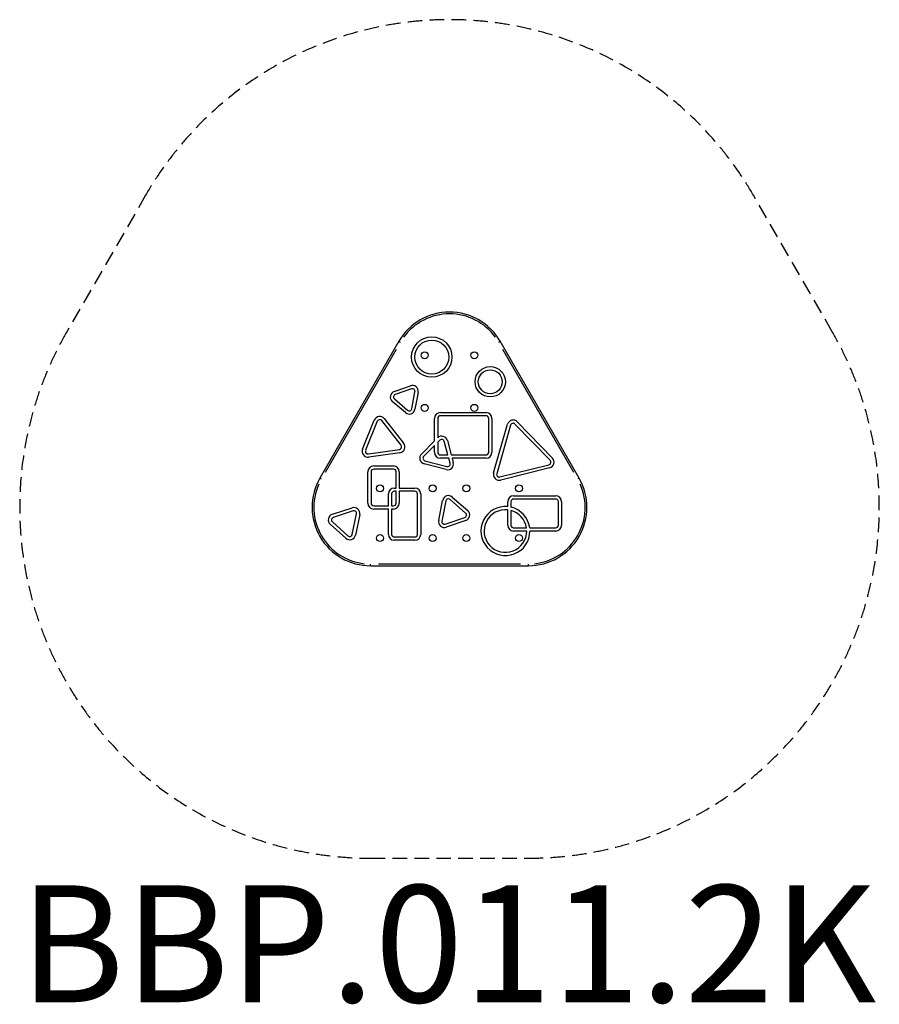
# Model space of a CAD drawing. Units: millimetres. Extents: x 650 to 3591, y 1511 to 4878.
import ezdxf

# ---------------------------------------------------------------- set-up
doc = ezdxf.new("R2010")
doc.units = ezdxf.units.MM
doc.header["$LTSCALE"] = 20
doc.linetypes.add('DASHED', pattern=[0.75, 0.5, -0.25])
doc.layers.add('SW_hulplaag', color=6, linetype='Continuous', plot=False)
doc.layers.add('SW_Toestellen', color=2, linetype='Continuous')
doc.styles.add('SPW_2D_CAD', font='arial.ttf', dxfattribs={"height": 400})

msp = doc.modelspace()

# ---------------------------------------------------------------- linework, layer by layer
at = {"layer": 'SW_Toestellen'}
for p, q in [((1947.3, 3778.1), (1677.3, 3310.4)), ((1947.3, 3778), (1952.1, 3775.3)), ((2288.9, 3775.3), (2293.7, 3778)), ((2563.7, 3310.4), (2293.7, 3778.1)), ((1696, 3330.8), (1939, 3751.7)), ((2302, 3751.7), (2545, 3330.8)), ((1931.3, 3606.7), (1987.1, 3626.2)), ((1990.7, 3615.8), (1934.9, 3596.3)), ((1991.6, 3547.6), (2002.5, 3605.7)), ((2013.3, 3603.6), (2002.4, 3545.6)), ((1969.7, 3534.1), (1924.9, 3572.7)), ((1932, 3581), (1976.8, 3542.5)), ((1823.4, 3409.4), (1863.3, 3508.7)), ((1873.5, 3504.6), (1833.6, 3405.3)), ((1955, 3422.6), (1889, 3506.8)), ((1897.6, 3513.6), (1963.6, 3429.4)), ((2069.2, 3437.4), (2069.2, 3514.5)), ((2080.2, 3514.5), (2080.2, 3448.4)), ((2089.2, 3534.5), (2245.7, 3534.5)), ((2245.7, 3523.5), (2089.2, 3523.5)), ((2254.7, 3398.6), (2254.7, 3514.5)), ((2265.7, 3514.5), (2265.7, 3398.6)), ((2352.4, 3502.7), (2472.5, 3378.9)), ((2271.5, 3328.4), (2318.8, 3494.3)), ((2329.3, 3491.3), (2282.1, 3325.3)), ((2464.6, 3371.2), (2344.5, 3495.1)), ((2024.6, 3392.7), (2069.2, 3437.4)), ((2087.4, 3440.1), (2080.2, 3432.8)), ((2115, 3389.6), (2102.5, 3436.1)), ((2113.1, 3438.9), (2126.4, 3389.6)), ((1843.2, 3393), (1949.2, 3408.1)), ((2069.2, 3421.8), (2032.4, 3384.9)), ((2069.2, 3398.6), (2069.2, 3421.8)), ((2080.2, 3432.8), (2080.2, 3398.6)), ((1950.7, 3397.2), (1844.8, 3382.1)), ((2036.4, 3369.9), (2111.7, 3349.8)), ((2089.2, 3389.6), (2115, 3389.6)), ((2117.9, 3378.6), (2089.2, 3378.6)), ((2122.7, 3360.9), (2117.9, 3378.6)), ((2126.4, 3389.6), (2245.7, 3389.6)), ((2245.7, 3378.6), (2129.3, 3378.6)), ((2129.3, 3378.6), (2133.3, 3363.7)), ((1861.3, 3351.7), (1928.9, 3351.7)), ((1928.9, 3340.7), (1861.3, 3340.7)), ((2108.9, 3339.2), (2033.6, 3359.3)), ((2293, 3314.1), (2460.3, 3356.2)), ((2463, 3345.6), (2295.7, 3303.5)), ((1677.3, 3310.4), (1682.1, 3307.6)), ((1841.3, 3224.6), (1841.3, 3331.7)), ((1852.3, 3331.7), (1852.3, 3224.6)), ((1937.9, 3276.3), (1937.9, 3331.7)), ((1948.9, 3331.7), (1948.9, 3276.3)), ((2563.7, 3310.4), (2558.9, 3307.6)), ((1931.5, 3276.3), (1937.9, 3276.3)), ((1948.9, 3276.3), (2002.1, 3276.3)), ((1911.5, 3215.6), (1911.5, 3256.3)), ((1922.5, 3256.3), (1922.5, 3215.6)), ((1937.9, 3265.3), (1931.5, 3265.3)), ((1937.9, 3224.6), (1937.9, 3265.3)), ((2002.1, 3265.3), (1948.9, 3265.3)), ((1948.9, 3265.3), (1948.9, 3224.6)), ((2011.1, 3117.9), (2011.1, 3256.3)), ((2022.1, 3256.3), (2022.1, 3117.9)), ((2083.5, 3165.2), (2097.1, 3234.2)), ((2175.6, 3190.8), (2122.7, 3237.1)), ((2129.9, 3245.4), (2182.9, 3199.1)), ((2339.5, 3249.7), (2483.8, 3249.7)), ((2483.8, 3238.7), (2339.5, 3238.7)), ((1719.8, 3186.4), (1787.6, 3208.5)), ((1861.3, 3215.6), (1911.5, 3215.6)), ((1911.5, 3204.6), (1861.3, 3204.6)), ((1911.5, 3117.9), (1911.5, 3204.6)), ((1922.5, 3215.6), (1928.9, 3215.6)), ((1922.5, 3204.6), (1922.5, 3117.9)), ((1928.9, 3204.6), (1922.5, 3204.6)), ((2107.9, 3232), (2094.3, 3163.1)), ((2319.5, 3212.8), (2319.5, 3229.7)), ((2319.5, 3149.3), (2319.5, 3201.7)), ((2330.5, 3229.7), (2330.5, 3211)), ((2330.5, 3199.7), (2330.5, 3149.3)), ((2492.8, 3149.3), (2492.8, 3229.7)), ((2503.8, 3229.7), (2503.8, 3149.3)), ((1791, 3198.1), (1723.2, 3175.9)), ((1787.9, 3117.9), (1802.6, 3187.6)), ((1813.4, 3185.4), (1798.7, 3115.6)), ((2106.1, 3152.8), (2172.6, 3175.5)), ((1765.8, 3104.8), (1712.7, 3152.5)), ((1720, 3160.7), (1773.1, 3113)), ((2176.1, 3165.1), (2109.6, 3142.4)), ((2339.5, 3140.3), (2383.7, 3140.3)), ((2394.8, 3140.3), (2483.8, 3140.3)), ((1931.5, 3108.9), (2002.1, 3108.9)), ((2384.6, 3129.3), (2339.5, 3129.3)), ((2483.8, 3129.3), (2395.6, 3129.3)), ((2002.1, 3097.9), (1931.5, 3097.9)), ((1850.5, 3010.4), (1850.5, 3015.9)), ((1850.5, 3010.4), (2390.5, 3010.4)), ((2363.5, 3016.4), (1877.5, 3016.4)), ((2390.5, 3010.4), (2390.5, 3015.9))]:
    msp.add_line(p, q, dxfattribs=at)
at = {"layer": 'SW_Toestellen', "color": 254, "linetype": 'DASHED', "ltscale": 5}
msp.add_lwpolyline([(811.3, 3810.4, 0.57735), (1850.5, 2010.4), (2390.5, 2010.4, 0.57735), (3429.8, 3810.4), (3159.7, 4278.1, 0.57735), (1081.3, 4278.1)], format="xyb", close=True, dxfattribs=at)
at = {"layer": 'SW_Toestellen'}
for centre, radius in [((2059.9, 3724.3), 69.1), ((2059.9, 3724.3), 58.1), ((2035.5, 3730.5), 12), ((2205.5, 3730.5), 12), ((2259.9, 3639.7), 51.9), ((2259.9, 3639.7), 40.9), ((2035.5, 3550.5), 12), ((2205.5, 3550.5), 12), ((1883, 3275.2), 12), ((2063, 3275.2), 12), ((2178, 3275.2), 12), ((2358, 3275.2), 12), ((1883, 3105.2), 12), ((2063, 3105.2), 12), ((2178, 3105.2), 12), ((2358, 3105.2), 12)]:
    msp.add_circle(centre, radius, dxfattribs=at)
for centre, radius, start, end in [((2120.5, 3678.1), 200, 30, 150), ((2120.5, 3678.1), 194, 36, 144), ((1937.9, 3587.8), 20, 109.3014, 229.3014), ((1993.7, 3607.3), 20, 349.3014, 109.3014), ((1993.7, 3607.3), 9, 349.3014, 109.3014), ((1937.9, 3587.8), 9, 109.3014, 229.3014), ((1982.7, 3549.3), 20, 229.3014, 349.3014), ((1982.7, 3549.3), 9, 229.3014, 349.3014), ((1881.9, 3501.2), 20, 38.0946, 158.0946), ((1881.9, 3501.2), 9, 38.0946, 158.0946), ((2089.2, 3514.5), 20, 90, 180), ((2089.2, 3514.5), 9, 90, 180), ((2245.7, 3514.5), 20, 0, 90), ((2245.7, 3514.5), 9, 0, 90), ((2338, 3488.8), 20, 44.1129, 164.1129), ((2338, 3488.8), 9, 44.1129, 164.1129), ((2093.8, 3433.7), 20, 15.0717, 132.8202), ((2093.8, 3433.7), 9, 15.0717, 135.0717), ((1841.9, 3401.9), 20, 158.0946, 278.0946), ((1841.9, 3401.9), 9, 158.0946, 278.0946), ((1947.9, 3417), 9, 278.0946, 38.0946), ((1947.9, 3417), 20, 278.0946, 38.0946), ((2038.8, 3378.6), 20, 135.0717, 255.0717), ((2038.8, 3378.6), 9, 135.0717, 255.0717), ((2089.2, 3398.6), 20, 180, 270), ((2089.2, 3398.6), 9, 180, 270), ((2245.7, 3398.6), 20, 270, 0), ((2245.7, 3398.6), 9, 270, 0), ((2458.1, 3364.9), 9, 284.1129, 44.1129), ((2458.1, 3364.9), 20, 284.1129, 44.1129), ((1861.3, 3331.7), 20, 90, 180), ((1861.3, 3331.7), 9, 90, 180), ((1928.9, 3331.7), 20, 0, 90), ((1928.9, 3331.7), 9, 0, 90), ((2114, 3358.5), 20, 255.0717, 15.0717), ((2114, 3358.5), 9, 255.0717, 15.0717), ((1850.5, 3210.4), 200, 150, 270), ((2290.8, 3322.9), 20, 164.1129, 284.1129), ((2290.8, 3322.9), 9, 164.1129, 284.1129), ((2390.5, 3210.4), 200, 270, 30), ((1850.5, 3210.4), 194, 156, 264), ((1931.5, 3256.3), 20, 90, 180), ((2002.1, 3256.3), 20, 0, 90), ((2390.5, 3210.4), 194, 276, 24), ((1931.5, 3256.3), 9, 90, 180), ((2002.1, 3256.3), 9, 0, 90), ((2116.8, 3230.3), 20, 48.8299, 168.8299), ((2116.8, 3230.3), 9, 48.8299, 168.8299), ((2339.5, 3229.7), 20, 90, 180), ((2339.5, 3229.7), 9, 90, 180), ((2483.8, 3229.7), 20, 0, 90), ((2483.8, 3229.7), 9, 0, 90), ((1793.8, 3189.5), 20, 348.0898, 108.0898), ((1861.3, 3224.6), 20, 180, 270), ((1861.3, 3224.6), 9, 180, 270), ((1928.9, 3224.6), 9, 270, 0), ((1928.9, 3224.6), 20, 270, 0), ((2169.7, 3184), 20, 288.8299, 48.8299), ((2311.8, 3129.3), 83.8, 84.7284, 0), ((2311.8, 3129.3), 72.8, 83.9291, 0), ((2311.8, 3129.3), 83.8, 7.5427, 77.1063), ((2311.8, 3129.3), 72.8, 8.6907, 75.1162), ((1726, 3167.4), 20, 108.0898, 228.0898), ((1726, 3167.4), 9, 108.0898, 228.0898), ((1793.8, 3189.5), 9, 348.0898, 108.0898), ((2169.7, 3184), 9, 288.8299, 48.8299), ((2103.2, 3161.3), 20, 168.8299, 288.8299), ((2103.2, 3161.3), 9, 168.8299, 288.8299), ((2339.5, 3149.3), 20, 180, 270), ((2339.5, 3149.3), 9, 180, 270), ((2483.8, 3149.3), 20, 270, 0), ((2483.8, 3149.3), 9, 270, 0), ((1779.1, 3119.7), 20, 228.0898, 348.0898), ((1779.1, 3119.7), 9, 228.0898, 348.0898), ((1931.5, 3117.9), 20, 180, 270), ((1931.5, 3117.9), 9, 180, 270), ((2002.1, 3117.9), 20, 270, 0), ((2002.1, 3117.9), 9, 270, 0)]:
    msp.add_arc(centre, radius, start, end, dxfattribs=at)

# ---------------------------------------------------------------- texts
at = {"layer": 'SW_hulplaag', "color": 254, "insert": (2115.2, 1665.9), "char_height": 400, "attachment_point": 5, "style": 'SPW_2D_CAD'}
msp.add_mtext('BBP.011.2K', dxfattribs=at)

doc.saveas('drawing.dxf')
